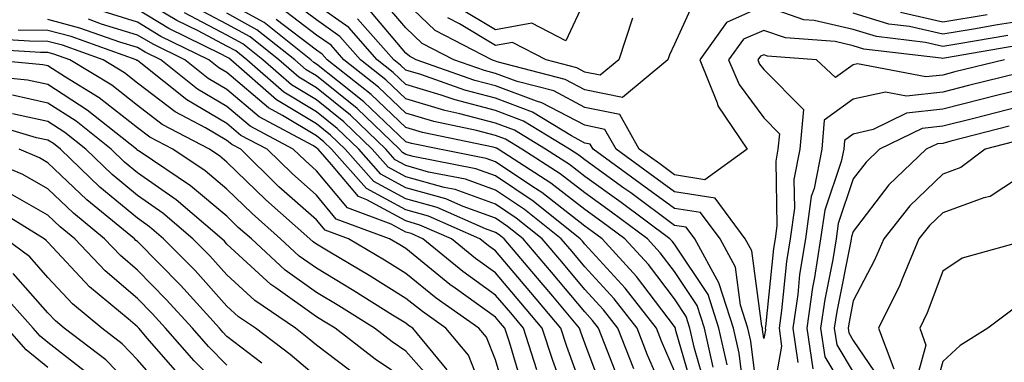
# Model space of a CAD drawing. Units: inches. Extents: x 1042403 to 1043814, y 7218698 to 7221338.
# Drawn here: x 1043145 to 1043255, y 7218928 to 7218966 of the extents above; entities that cross this region are included whole.
import ezdxf

# ---------------------------------------------------------------- set-up
doc = ezdxf.new("R2010")
doc.units = ezdxf.units.IN
doc.header["$MEASUREMENT"] = 0
doc.layers.add('Contour_10427218', color=7, linetype='Continuous', true_color=0x6b8cd5)

msp = doc.modelspace()

# ---------------------------------------------------------------- linework, layer by layer
at = {"layer": 'Contour_10427218'}
for points in [[(1043220.65, 7218969.32, 2934), (1043218.05, 7218963.68, 2934), (1043217.5, 7218962.47, 2934), (1043217.33, 7218961.92, 2934), (1043212.25, 7218957.72, 2934), (1043208.05, 7218958.58, 2934), (1043205.86, 7218959.73, 2934), (1043198.26, 7218961.71, 2934), (1043198.05, 7218961.78, 2934), (1043197.95, 7218961.82, 2934), (1043197.64, 7218961.92, 2934), (1043191.31, 7218965.18, 2934), (1043188.05, 7218968.31, 2934)], [(1043211.94, 7218925.81, 2946), (1043210.59, 7218929.38, 2946), (1043209.59, 7218931.92, 2946), (1043208.91, 7218932.78, 2946), (1043208.05, 7218933.74, 2946), (1043204.32, 7218938.19, 2946), (1043201.16, 7218941.92, 2946), (1043199.42, 7218943.29, 2946), (1043198.05, 7218944.22, 2946), (1043194.46, 7218945.51, 2946), (1043192.5, 7218946.37, 2946), (1043188.05, 7218947.62, 2946), (1043185.26, 7218949.13, 2946), (1043182.78, 7218951.92, 2946), (1043180.37, 7218954.24, 2946), (1043178.05, 7218956.1, 2946), (1043174.42, 7218958.29, 2946), (1043170.28, 7218961.92, 2946), (1043169.05, 7218962.92, 2946), (1043168.05, 7218963.46, 2946), (1043164.83, 7218965.14, 2946), (1043162.44, 7218966.31, 2946), (1043158.05, 7218968.95, 2946)], [(1043220.37, 7218924.24, 2942), (1043218.19, 7218931.78, 2942), (1043218.17, 7218931.92, 2942), (1043218.13, 7218932, 2942), (1043218.05, 7218932.12, 2942), (1043213.83, 7218937.7, 2942), (1043209.98, 7218941.92, 2942), (1043208.87, 7218942.74, 2942), (1043208.05, 7218943.33, 2942), (1043203.23, 7218947.1, 2942), (1043202.23, 7218947.74, 2942), (1043198.05, 7218950.53, 2942), (1043197.03, 7218950.9, 2942), (1043191.8, 7218951.92, 2942), (1043188.69, 7218952.56, 2942), (1043188.05, 7218952.76, 2942), (1043183.36, 7218957.23, 2942), (1043180.39, 7218959.58, 2942), (1043178.05, 7218961.45, 2942), (1043177.76, 7218961.63, 2942), (1043177.42, 7218961.92, 2942), (1043172.21, 7218966.08, 2942), (1043168.05, 7218968.37, 2942)], [(1043223.95, 7218927.82, 2939), (1043223.03, 7218931.92, 2939), (1043221.84, 7218935.71, 2939), (1043218.05, 7218941.33, 2939), (1043217.8, 7218941.67, 2939), (1043217.56, 7218941.92, 2939), (1043212.09, 7218945.96, 2939), (1043208.05, 7218948.87, 2939), (1043206.35, 7218950.22, 2939), (1043203.67, 7218951.92, 2939), (1043200.2, 7218954.07, 2939), (1043198.05, 7218954.85, 2939), (1043194.07, 7218955.9, 2939), (1043192.39, 7218956.26, 2939), (1043188.05, 7218957.56, 2939), (1043185.82, 7218959.69, 2939), (1043182.97, 7218961.92, 2939), (1043180.67, 7218964.54, 2939), (1043178.05, 7218966.37, 2939), (1043174.91, 7218968.78, 2939)], [(1043225.92, 7218924.05, 2938), (1043225.28, 7218929.15, 2938), (1043224.65, 7218931.92, 2938), (1043223.07, 7218936.9, 2938), (1043223.07, 7218936.94, 2938), (1043220.34, 7218941.92, 2938), (1043219.36, 7218943.23, 2938), (1043218.05, 7218943.42, 2938), (1043213.17, 7218947.04, 2938), (1043212.39, 7218947.58, 2938), (1043208.05, 7218950.73, 2938), (1043207.39, 7218951.26, 2938), (1043206.33, 7218951.92, 2938), (1043201.19, 7218955.06, 2938), (1043198.05, 7218956.24, 2938), (1043193.56, 7218957.43, 2938), (1043192.01, 7218957.96, 2938), (1043188.05, 7218959.17, 2938), (1043186.64, 7218960.51, 2938), (1043184.85, 7218961.92, 2938), (1043181.66, 7218965.53, 2938), (1043178.05, 7218968.05, 2938)], [(1043255.32, 7218964.65, 2935), (1043249.85, 7218963.72, 2935), (1043248.05, 7218963.42, 2935), (1043246.1, 7218963.87, 2935), (1043240.65, 7218964.52, 2935), (1043238.05, 7218965.3, 2935), (1043233.66, 7218966.31, 2935), (1043232.52, 7218966.39, 2935), (1043228.05, 7218967.94, 2935), (1043223.87, 7218966.1, 2935), (1043220.88, 7218961.92, 2935), (1043222.84, 7218957.13, 2935), (1043222.91, 7218956.78, 2935), (1043226.17, 7218951.92, 2935), (1043221.45, 7218948.52, 2935), (1043218.05, 7218949.05, 2935), (1043216.41, 7218950.28, 2935), (1043214.12, 7218951.92, 2935), (1043211.94, 7218955.81, 2935), (1043208.05, 7218956.59, 2935), (1043204.57, 7218958.44, 2935), (1043200.47, 7218959.5, 2935), (1043198.05, 7218960.4, 2935), (1043196.84, 7218960.71, 2935), (1043193.42, 7218961.92, 2935), (1043189.87, 7218963.74, 2935), (1043188.05, 7218965.49, 2935), (1043185.1, 7218968.97, 2935)], [(1043208.05, 7218968.64, 2932), (1043205.92, 7218964.05, 2932), (1043202.13, 7218966, 2932), (1043198.05, 7218965.28, 2932), (1043193.91, 7218967.78, 2932)], [(1043208.05, 7218924.34, 2948), (1043206.02, 7218929.89, 2948), (1043205.37, 7218931.92, 2948), (1043202.03, 7218935.9, 2948), (1043198.05, 7218940.57, 2948), (1043197.27, 7218941.14, 2948), (1043196.31, 7218941.92, 2948), (1043190.57, 7218944.44, 2948), (1043188.05, 7218945.14, 2948), (1043183.66, 7218947.53, 2948), (1043179.75, 7218951.92, 2948), (1043178.89, 7218952.76, 2948), (1043178.05, 7218953.42, 2948), (1043174.26, 7218955.71, 2948), (1043172.68, 7218956.55, 2948), (1043168.05, 7218960.49, 2948), (1043167.15, 7218961.02, 2948), (1043166.04, 7218961.92, 2948), (1043160.67, 7218964.54, 2948), (1043158.05, 7218966.12, 2948), (1043153.62, 7218967.49, 2948)], [(1043210.32, 7218924.19, 2947), (1043208.05, 7218930.24, 2947), (1043207.6, 7218931.47, 2947), (1043207.46, 7218931.92, 2947), (1043204.46, 7218935.51, 2947), (1043203.17, 7218937.04, 2947), (1043199.03, 7218941.92, 2947), (1043198.48, 7218942.35, 2947), (1043198.05, 7218942.64, 2947), (1043196.94, 7218943.03, 2947), (1043191.53, 7218945.4, 2947), (1043188.05, 7218946.37, 2947), (1043184.46, 7218948.33, 2947), (1043181.27, 7218951.92, 2947), (1043179.63, 7218953.5, 2947), (1043178.05, 7218954.77, 2947), (1043173.58, 7218957.45, 2947), (1043168.5, 7218961.92, 2947), (1043168.25, 7218962.12, 2947), (1043168.05, 7218962.23, 2947), (1043167.41, 7218962.56, 2947), (1043161.55, 7218965.42, 2947), (1043158.05, 7218967.53, 2947)], [(1043213.52, 7218927.39, 2945), (1043211.74, 7218931.92, 2945), (1043210.12, 7218933.99, 2945), (1043208.05, 7218936.26, 2945), (1043205.47, 7218939.34, 2945), (1043203.28, 7218941.92, 2945), (1043200.37, 7218944.24, 2945), (1043198.05, 7218945.79, 2945), (1043193.54, 7218947.41, 2945), (1043192.31, 7218947.66, 2945), (1043188.05, 7218948.85, 2945), (1043186.06, 7218949.93, 2945), (1043184.3, 7218951.92, 2945), (1043181.12, 7218954.99, 2945), (1043178.05, 7218957.45, 2945), (1043175.26, 7218959.13, 2945), (1043172.07, 7218961.92, 2945), (1043169.83, 7218963.7, 2945), (1043168.05, 7218964.69, 2945), (1043163.3, 7218967.17, 2945)], [(1043218.05, 7218922.02, 2944), (1043215.06, 7218928.93, 2944), (1043213.89, 7218931.92, 2944), (1043211.33, 7218935.2, 2944), (1043208.05, 7218938.8, 2944), (1043206.62, 7218940.49, 2944), (1043205.41, 7218941.92, 2944), (1043201.31, 7218945.18, 2944), (1043198.05, 7218947.37, 2944), (1043194.71, 7218948.58, 2944), (1043190.59, 7218949.38, 2944), (1043188.05, 7218950.1, 2944), (1043186.86, 7218950.73, 2944), (1043185.82, 7218951.92, 2944), (1043181.86, 7218955.73, 2944), (1043178.05, 7218958.78, 2944), (1043176.1, 7218959.97, 2944), (1043173.85, 7218961.92, 2944), (1043170.63, 7218964.5, 2944), (1043168.05, 7218965.92, 2944), (1043164.1, 7218967.97, 2944)], [(1043218.05, 7218927.13, 2943), (1043216.6, 7218930.47, 2943), (1043216.04, 7218931.92, 2943), (1043212.54, 7218936.41, 2943), (1043208.05, 7218941.31, 2943), (1043207.78, 7218941.65, 2943), (1043207.54, 7218941.92, 2943), (1043202.27, 7218946.14, 2943), (1043198.05, 7218948.95, 2943), (1043195.86, 7218949.73, 2943), (1043188.87, 7218951.1, 2943), (1043188.05, 7218951.33, 2943), (1043187.68, 7218951.55, 2943), (1043187.33, 7218951.92, 2943), (1043182.6, 7218956.47, 2943), (1043178.05, 7218960.12, 2943), (1043176.92, 7218960.79, 2943), (1043175.65, 7218961.92, 2943), (1043171.41, 7218965.28, 2943), (1043168.05, 7218967.13, 2943)], [(1043222.39, 7218927.58, 2940), (1043221.41, 7218931.92, 2940), (1043220.59, 7218934.46, 2940), (1043218.05, 7218938.27, 2940), (1043216.47, 7218940.34, 2940), (1043215.04, 7218941.92, 2940), (1043211.02, 7218944.89, 2940), (1043208.05, 7218947.04, 2940), (1043205.3, 7218949.17, 2940), (1043201.02, 7218951.92, 2940), (1043199.18, 7218953.05, 2940), (1043198.05, 7218953.48, 2940), (1043195.94, 7218954.03, 2940), (1043191.16, 7218955.03, 2940), (1043188.05, 7218955.96, 2940), (1043185, 7218958.87, 2940), (1043181.12, 7218961.92, 2940), (1043179.69, 7218963.56, 2940), (1043178.05, 7218964.69, 2940), (1043173.95, 7218967.82, 2940)], [(1043256.45, 7218963.52, 2936), (1043248.23, 7218962.1, 2936), (1043248.05, 7218962.06, 2936), (1043247.85, 7218962.12, 2936), (1043239.24, 7218963.11, 2936), (1043238.05, 7218963.48, 2936), (1043236.02, 7218963.95, 2936), (1043230.49, 7218964.36, 2936), (1043228.05, 7218965.2, 2936), (1043225.76, 7218964.21, 2936), (1043224.12, 7218961.92, 2936), (1043225.28, 7218959.15, 2936), (1043228.05, 7218955.42, 2936), (1043229.79, 7218953.66, 2936), (1043229.63, 7218951.92, 2936), (1043229.38, 7218950.59, 2936), (1043229.5, 7218943.37, 2936), (1043229.3, 7218941.92, 2936), (1043229.12, 7218940.85, 2936), (1043228.23, 7218932.1, 2936), (1043228.21, 7218931.92, 2936), (1043228.23, 7218931.74, 2936), (1043228.05, 7218930.77, 2936), (1043227.91, 7218931.78, 2936), (1043227.89, 7218931.92, 2936), (1043227.82, 7218932.15, 2936), (1043226.72, 7218940.59, 2936), (1043225.98, 7218941.92, 2936), (1043222.6, 7218946.47, 2936), (1043218.05, 7218947.17, 2936), (1043215.32, 7218949.19, 2936), (1043211.55, 7218951.92, 2936), (1043210.28, 7218954.15, 2936), (1043208.05, 7218954.62, 2936), (1043203.26, 7218957.13, 2936), (1043202.66, 7218957.31, 2936), (1043198.05, 7218959.01, 2936), (1043195.75, 7218959.62, 2936), (1043189.2, 7218961.92, 2936), (1043188.44, 7218962.31, 2936), (1043188.05, 7218962.68, 2936), (1043183.81, 7218967.68, 2936)], [(1043258.05, 7218966.43, 2934), (1043254.16, 7218965.81, 2934), (1043251.47, 7218965.34, 2934), (1043248.05, 7218964.79, 2934), (1043244.34, 7218965.63, 2934), (1043242.03, 7218965.9, 2934), (1043238.05, 7218967.13, 2934)], [(1043253.01, 7218966.96, 2933), (1043248.05, 7218966.14, 2933), (1043243.34, 7218967.21, 2933)], [(1043202.7, 7218927.27, 2950), (1043201.19, 7218931.92, 2950), (1043199.77, 7218933.64, 2950), (1043198.05, 7218935.63, 2950), (1043194.4, 7218938.27, 2950), (1043189.96, 7218941.92, 2950), (1043188.64, 7218942.51, 2950), (1043188.05, 7218942.66, 2950), (1043186.41, 7218943.56, 2950), (1043181.51, 7218945.38, 2950), (1043178.05, 7218949.52, 2950), (1043176.78, 7218950.65, 2950), (1043175.47, 7218951.92, 2950), (1043170.63, 7218954.5, 2950), (1043168.05, 7218956.71, 2950), (1043164.77, 7218958.64, 2950), (1043160.65, 7218961.92, 2950), (1043158.91, 7218962.78, 2950), (1043158.05, 7218963.29, 2950), (1043156.08, 7218963.89, 2950), (1043151.6, 7218965.47, 2950), (1043148.05, 7218966.43, 2950)], [(1043206.06, 7218923.91, 2949), (1043204.46, 7218928.33, 2949), (1043203.28, 7218931.92, 2949), (1043200.9, 7218934.77, 2949), (1043198.05, 7218938.11, 2949), (1043195.84, 7218939.71, 2949), (1043193.15, 7218941.92, 2949), (1043189.59, 7218943.46, 2949), (1043188.05, 7218943.91, 2949), (1043183.69, 7218946.28, 2949), (1043182.76, 7218946.63, 2949), (1043179.75, 7218950.22, 2949), (1043178.25, 7218951.92, 2949), (1043178.15, 7218952.02, 2949), (1043178.05, 7218952.08, 2949), (1043177.64, 7218952.33, 2949), (1043171.66, 7218955.53, 2949), (1043168.05, 7218958.6, 2949), (1043165.96, 7218959.83, 2949), (1043163.34, 7218961.92, 2949), (1043159.79, 7218963.66, 2949), (1043158.05, 7218964.69, 2949), (1043154.05, 7218965.92, 2949), (1043152.58, 7218966.45, 2949)], [(1043221.53, 7218925.4, 2941), (1043220.3, 7218929.67, 2941), (1043219.79, 7218931.92, 2941), (1043219.36, 7218933.23, 2941), (1043218.05, 7218935.2, 2941), (1043215.16, 7218939.03, 2941), (1043212.5, 7218941.92, 2941), (1043209.94, 7218943.81, 2941), (1043208.05, 7218945.18, 2941), (1043204.26, 7218948.13, 2941), (1043198.36, 7218951.92, 2941), (1043198.17, 7218952.04, 2941), (1043198.05, 7218952.1, 2941), (1043197.82, 7218952.15, 2941), (1043189.92, 7218953.8, 2941), (1043188.05, 7218954.36, 2941), (1043184.18, 7218958.05, 2941), (1043179.26, 7218961.92, 2941), (1043178.69, 7218962.56, 2941), (1043178.05, 7218963.01, 2941), (1043173.54, 7218966.43, 2941)], [(1043227.62, 7218922.35, 2937), (1043226.6, 7218930.47, 2937), (1043226.27, 7218931.92, 2937), (1043225.45, 7218934.52, 2937), (1043224.89, 7218938.76, 2937), (1043223.17, 7218941.92, 2937), (1043220.98, 7218944.85, 2937), (1043218.05, 7218945.3, 2937), (1043214.24, 7218948.11, 2937), (1043208.97, 7218951.92, 2937), (1043208.64, 7218952.51, 2937), (1043208.05, 7218952.62, 2937), (1043206.55, 7218953.42, 2937), (1043202.21, 7218956.08, 2937), (1043198.05, 7218957.62, 2937), (1043194.65, 7218958.52, 2937), (1043189.71, 7218960.26, 2937), (1043188.05, 7218960.75, 2937), (1043187.46, 7218961.33, 2937), (1043186.7, 7218961.92, 2937), (1043182.64, 7218966.51, 2937)], [(1043213.38, 7218966.59, 2933), (1043211.84, 7218961.92, 2933), (1043209.77, 7218960.2, 2933), (1043208.05, 7218960.55, 2933), (1043207.15, 7218961.02, 2933), (1043203.73, 7218961.92, 2933), (1043199.98, 7218963.85, 2933), (1043198.05, 7218963.52, 2933), (1043194.03, 7218965.94, 2933), (1043192.74, 7218966.61, 2933)], [(1043201.21, 7218925.08, 2951), (1043199.61, 7218930.36, 2951), (1043199.1, 7218931.92, 2951), (1043198.64, 7218932.51, 2951), (1043198.05, 7218933.17, 2951), (1043193.56, 7218936.41, 2951), (1043192.95, 7218936.82, 2951), (1043188.05, 7218940.83, 2951), (1043187.37, 7218941.24, 2951), (1043186.23, 7218941.92, 2951), (1043180.26, 7218944.13, 2951), (1043178.05, 7218946.78, 2951), (1043175.34, 7218949.21, 2951), (1043172.54, 7218951.92, 2951), (1043169.61, 7218953.48, 2951), (1043168.05, 7218954.81, 2951), (1043163.56, 7218957.43, 2951), (1043158.42, 7218961.55, 2951), (1043158.05, 7218961.84, 2951), (1043157.99, 7218961.86, 2951), (1043157.91, 7218961.92, 2951), (1043150.65, 7218964.52, 2951), (1043148.05, 7218965.2, 2951), (1043144.73, 7218965.24, 2951)], [(1043199.55, 7218923.42, 2952), (1043198.05, 7218928.4, 2952), (1043197.05, 7218930.92, 2952), (1043196.21, 7218931.92, 2952), (1043191.43, 7218935.3, 2952), (1043188.05, 7218938.05, 2952), (1043185.65, 7218939.52, 2952), (1043181.64, 7218941.92, 2952), (1043179.03, 7218942.9, 2952), (1043178.05, 7218944.05, 2952), (1043173.87, 7218947.74, 2952), (1043169.61, 7218951.92, 2952), (1043168.6, 7218952.47, 2952), (1043168.05, 7218952.92, 2952), (1043165.65, 7218954.32, 2952), (1043162.25, 7218956.12, 2952), (1043158.05, 7218959.32, 2952), (1043156.59, 7218960.46, 2952), (1043154.22, 7218961.92, 2952), (1043149.67, 7218963.54, 2952), (1043148.05, 7218963.97, 2952), (1043145.98, 7218963.99, 2952), (1043140.45, 7218964.32, 2952)], [(1043197.62, 7218922.35, 2953), (1043195.04, 7218928.91, 2953), (1043192.52, 7218931.92, 2953), (1043189.91, 7218933.78, 2953), (1043188.05, 7218935.26, 2953), (1043183.93, 7218937.8, 2953), (1043179.55, 7218940.42, 2953), (1043178.05, 7218941.31, 2953), (1043177.7, 7218941.57, 2953), (1043177.33, 7218941.92, 2953), (1043172.39, 7218946.26, 2953), (1043168.05, 7218950.49, 2953), (1043167.27, 7218951.14, 2953), (1043166.12, 7218951.92, 2953), (1043160.82, 7218954.69, 2953), (1043158.05, 7218956.82, 2953), (1043155.2, 7218959.07, 2953), (1043150.51, 7218961.92, 2953), (1043148.69, 7218962.56, 2953), (1043148.05, 7218962.74, 2953), (1043147.23, 7218962.74, 2953), (1043139.36, 7218963.23, 2953)], [(1043192.68, 7218927.29, 2954), (1043188.81, 7218931.92, 2954), (1043188.36, 7218932.23, 2954), (1043188.05, 7218932.49, 2954), (1043186.57, 7218933.4, 2954), (1043182.23, 7218936.1, 2954), (1043178.05, 7218938.62, 2954), (1043176.12, 7218939.99, 2954), (1043174.05, 7218941.92, 2954), (1043170.86, 7218944.73, 2954), (1043168.05, 7218947.47, 2954), (1043165.63, 7218949.5, 2954), (1043162.01, 7218951.92, 2954), (1043159.42, 7218953.29, 2954), (1043158.05, 7218954.32, 2954), (1043153.79, 7218957.66, 2954), (1043150, 7218959.97, 2954), (1043148.05, 7218961.24, 2954), (1043147.48, 7218961.35, 2954), (1043141.59, 7218961.92, 2954)], [(1043254.96, 7218961.92, 2937), (1043249.4, 7218960.57, 2937), (1043248.05, 7218960.22, 2937), (1043246.14, 7218960.01, 2937), (1043238.5, 7218961.47, 2937), (1043238.05, 7218961.37, 2937), (1043236.06, 7218959.93, 2937), (1043233.95, 7218961.92, 2937), (1043228.46, 7218962.33, 2937), (1043228.05, 7218962.49, 2937), (1043227.66, 7218962.31, 2937), (1043227.39, 7218961.92, 2937), (1043227.58, 7218961.45, 2937), (1043228.05, 7218960.83, 2937), (1043232.48, 7218956.35, 2937), (1043232.07, 7218951.92, 2937), (1043231.41, 7218948.56, 2937), (1043231.47, 7218945.34, 2937), (1043231, 7218941.92, 2937), (1043230.59, 7218939.38, 2937), (1043230.02, 7218933.89, 2937), (1043229.75, 7218931.92, 2937), (1043230.04, 7218929.93, 2937), (1043228.71, 7218922.58, 2937)], [(1043256.55, 7218960.42, 2938), (1043250.92, 7218959.05, 2938), (1043248.05, 7218958.31, 2938), (1043243.99, 7218957.86, 2938), (1043241.66, 7218958.31, 2938), (1043238.05, 7218957.51, 2938), (1043234.81, 7218955.16, 2938), (1043234.53, 7218951.92, 2938), (1043233.66, 7218947.53, 2938), (1043233.34, 7218946.63, 2938), (1043232.7, 7218941.92, 2938), (1043232.05, 7218937.92, 2938), (1043231.84, 7218935.71, 2938), (1043231.29, 7218931.92, 2938), (1043231.86, 7218928.11, 2938)], [(1043191.53, 7218925.4, 2955), (1043188.05, 7218929.36, 2955), (1043186.53, 7218930.4, 2955), (1043184.55, 7218931.92, 2955), (1043180.55, 7218934.42, 2955), (1043178.05, 7218935.9, 2955), (1043174.55, 7218938.42, 2955), (1043170.78, 7218941.92, 2955), (1043169.32, 7218943.19, 2955), (1043168.05, 7218944.44, 2955), (1043163.97, 7218947.84, 2955), (1043158.34, 7218951.63, 2955), (1043157.99, 7218951.86, 2955), (1043157.95, 7218951.92, 2955), (1043152.44, 7218956.31, 2955), (1043148.05, 7218959.15, 2955), (1043145.78, 7218959.65, 2955), (1043139.73, 7218960.24, 2955)], [(1043258.05, 7218958.91, 2939), (1043254.05, 7218957.92, 2939), (1043252.44, 7218957.53, 2939), (1043248.05, 7218956.41, 2939), (1043244.01, 7218955.96, 2939), (1043240.26, 7218954.13, 2939), (1043238.05, 7218953.62, 2939), (1043237.05, 7218952.92, 2939), (1043236.98, 7218951.92, 2939), (1043236.7, 7218950.57, 2939), (1043234.85, 7218945.12, 2939), (1043234.4, 7218941.92, 2939), (1043233.71, 7218937.58, 2939), (1043233.5, 7218936.47, 2939), (1043232.84, 7218931.92, 2939), (1043233.52, 7218927.39, 2939)], [(1043188.05, 7218926.16, 2956), (1043184.61, 7218928.48, 2956), (1043180.14, 7218931.92, 2956), (1043178.85, 7218932.72, 2956), (1043178.05, 7218933.21, 2956), (1043173.52, 7218936.45, 2956), (1043172.95, 7218936.82, 2956), (1043168.05, 7218941.33, 2956), (1043167.78, 7218941.65, 2956), (1043167.5, 7218941.92, 2956), (1043162.39, 7218946.26, 2956), (1043158.05, 7218949.28, 2956), (1043156.6, 7218950.47, 2956), (1043155.12, 7218951.92, 2956), (1043151.19, 7218955.06, 2956), (1043148.05, 7218957.08, 2956), (1043144.09, 7218957.96, 2956)], [(1043258.05, 7218957.04, 2940), (1043253.97, 7218956, 2940), (1043251.51, 7218955.38, 2940), (1043248.05, 7218954.5, 2940), (1043245.73, 7218954.24, 2940), (1043240.98, 7218951.92, 2940), (1043239.48, 7218950.49, 2940), (1043238.05, 7218948.62, 2940), (1043236.35, 7218943.62, 2940), (1043236.12, 7218941.92, 2940), (1043235.75, 7218939.62, 2940), (1043234.85, 7218935.12, 2940), (1043234.38, 7218931.92, 2940), (1043234.87, 7218928.74, 2940), (1043238.05, 7218923.44, 2940)], [(1043178.05, 7218926.49, 2958), (1043175.12, 7218928.99, 2958), (1043171.25, 7218931.92, 2958), (1043169.34, 7218933.21, 2958), (1043168.05, 7218934.4, 2958), (1043164.5, 7218938.37, 2958), (1043160.98, 7218941.92, 2958), (1043159.4, 7218943.27, 2958), (1043158.05, 7218944.21, 2958), (1043153.83, 7218947.7, 2958), (1043149.44, 7218951.92, 2958), (1043148.67, 7218952.55, 2958), (1043148.05, 7218952.94, 2958), (1043146.76, 7218953.21, 2958), (1043141.04, 7218954.91, 2958)], [(1043182.68, 7218926.55, 2957), (1043178.05, 7218930.05, 2957), (1043177.03, 7218930.9, 2957), (1043175.71, 7218931.92, 2957), (1043171.16, 7218935.03, 2957), (1043168.05, 7218937.88, 2957), (1043166.14, 7218940.01, 2957), (1043164.24, 7218941.92, 2957), (1043160.9, 7218944.77, 2957), (1043158.05, 7218946.74, 2957), (1043155.22, 7218949.09, 2957), (1043152.27, 7218951.92, 2957), (1043149.92, 7218953.8, 2957), (1043148.05, 7218955.01, 2957), (1043144.1, 7218955.87, 2957)], [(1043255.45, 7218954.52, 2941), (1043248.95, 7218952.82, 2941), (1043248.05, 7218952.58, 2941), (1043247.44, 7218952.53, 2941), (1043246.19, 7218951.92, 2941), (1043242.01, 7218947.96, 2941), (1043238.05, 7218942.74, 2941), (1043237.84, 7218942.13, 2941), (1043237.82, 7218941.92, 2941), (1043237.78, 7218941.65, 2941), (1043236.19, 7218933.78, 2941), (1043235.92, 7218931.92, 2941), (1043236.19, 7218930.06, 2941), (1043238.05, 7218927, 2941)], [(1043256.96, 7218953.01, 2942), (1043252.78, 7218951.92, 2942), (1043250.08, 7218949.89, 2942), (1043248.05, 7218949.15, 2942), (1043244.36, 7218945.61, 2942), (1043241.45, 7218941.92, 2942), (1043240.43, 7218939.54, 2942), (1043238.05, 7218934.99, 2942), (1043237.54, 7218932.43, 2942), (1043237.46, 7218931.92, 2942), (1043237.54, 7218931.41, 2942), (1043238.05, 7218930.57, 2942), (1043241.53, 7218925.4, 2942)], [(1043168.05, 7218927.8, 2960), (1043166, 7218929.87, 2960), (1043164.2, 7218931.92, 2960), (1043161.27, 7218935.14, 2960), (1043158.05, 7218938.42, 2960), (1043156.17, 7218940.05, 2960), (1043154.38, 7218941.92, 2960), (1043150.9, 7218944.77, 2960), (1043148.05, 7218947.49, 2960), (1043145.24, 7218949.11, 2960), (1043138.54, 7218951.92, 2960)], [(1043171.96, 7218928.01, 2959), (1043168.05, 7218931.02, 2959), (1043167.6, 7218931.47, 2959), (1043167.21, 7218931.92, 2959), (1043162.85, 7218936.72, 2959), (1043158.05, 7218941.61, 2959), (1043157.87, 7218941.74, 2959), (1043157.72, 7218941.92, 2959), (1043152.39, 7218946.26, 2959), (1043148.05, 7218950.42, 2959), (1043147.09, 7218950.96, 2959), (1043144.83, 7218951.92, 2959)], [(1043258.05, 7218949.75, 2943), (1043253.34, 7218946.63, 2943), (1043252.64, 7218946.51, 2943), (1043248.05, 7218944.83, 2943), (1043246.57, 7218943.4, 2943), (1043245.37, 7218941.92, 2943), (1043243.46, 7218937.33, 2943), (1043243.25, 7218936.72, 2943), (1043240.88, 7218931.92, 2943), (1043242.58, 7218927.39, 2943)], [(1043168.05, 7218924.6, 2961), (1043164.4, 7218928.27, 2961), (1043161.19, 7218931.92, 2961), (1043159.69, 7218933.56, 2961), (1043158.05, 7218935.24, 2961), (1043154.46, 7218938.33, 2961), (1043151.06, 7218941.92, 2961), (1043149.4, 7218943.27, 2961), (1043148.05, 7218944.56, 2961), (1043143.36, 7218947.23, 2961)], [(1043162.78, 7218926.65, 2962), (1043159.18, 7218930.79, 2962), (1043158.19, 7218931.92, 2962), (1043158.13, 7218932, 2962), (1043158.05, 7218932.08, 2962), (1043157.01, 7218932.96, 2962), (1043152.7, 7218936.57, 2962), (1043148.05, 7218941.53, 2962), (1043147.85, 7218941.72, 2962), (1043147.62, 7218941.92, 2962), (1043141.7, 7218945.57, 2962)], [(1043161.06, 7218924.93, 2963), (1043158.05, 7218928.4, 2963), (1043156.33, 7218930.2, 2963), (1043154.07, 7218931.92, 2963), (1043150.8, 7218934.67, 2963), (1043148.05, 7218937.58, 2963), (1043146.02, 7218939.89, 2963), (1043143.3, 7218941.92, 2963)], [(1043257.99, 7218941.92, 2944), (1043250.22, 7218939.75, 2944), (1043248.05, 7218938.29, 2944), (1043246.31, 7218933.66, 2944), (1043245.47, 7218931.92, 2944), (1043246.17, 7218930.05, 2944), (1043244.81, 7218925.16, 2944)], [(1043158.05, 7218924.73, 2964), (1043154.51, 7218928.38, 2964), (1043149.87, 7218931.92, 2964), (1043148.89, 7218932.76, 2964), (1043148.05, 7218933.64, 2964), (1043144.16, 7218938.03, 2964)], [(1043152.76, 7218926.63, 2965), (1043148.05, 7218930.34, 2965), (1043147.17, 7218931.04, 2965), (1043146.41, 7218931.92, 2965), (1043142.44, 7218936.31, 2965)], [(1043255.92, 7218934.05, 2945), (1043253.09, 7218931.92, 2945), (1043249.98, 7218929.99, 2945), (1043248.05, 7218928.19, 2945), (1043246.68, 7218923.29, 2945)], [(1043148.05, 7218927.55, 2966), (1043145.63, 7218929.5, 2966), (1043143.5, 7218931.92, 2966)]]:
    msp.add_polyline3d(points, dxfattribs=at)

doc.saveas('drawing.dxf')
